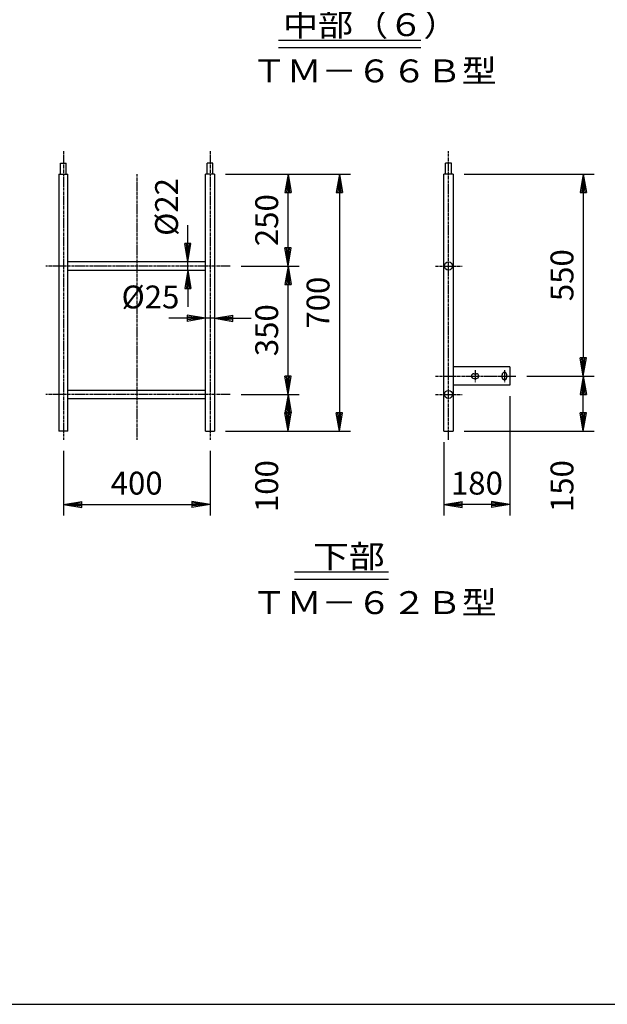
# Model space of a CAD drawing. Extents: x 100 to 7769, y 200 to 5600.
# Drawn here: x 3919 to 5521, y 200 to 2884 of the extents above; entities that cross this region are included whole.
import ezdxf

# ---------------------------------------------------------------- set-up
doc = ezdxf.new("R2010")
doc.units = 0
doc.header["$LTSCALE"] = 0.2
doc.linetypes.add('CENTER', pattern=[50.8, 31.75, -6.35, 6.35, -6.35])
doc.layers.get('0').update_dxf_attribs({"linetype": 'CONTINUOUS'})
doc.layers.get('DEFPOINTS').update_dxf_attribs({"linetype": 'CONTINUOUS'})
for name, color, linetype in [('LAY-10', 7, 'CONTINUOUS'), ('LAY-20', 7, 'CONTINUOUS'), ('LAY-255', 7, 'CONTINUOUS')]:
    doc.layers.add(name, color=color, linetype=linetype)
doc.styles.add('EXCADDIM1', font='simplex', dxfattribs={"width": 0.84, "bigfont": 'bigfont'})
doc.styles.add('EXCADSTD', font='simplex', dxfattribs={"bigfont": 'bigfont'})
doc.styles.get("Standard").update_dxf_attribs({"font": 'simplex', "bigfont": 'bigfont'})
doc.dimstyles.new('ISO-25', dxfattribs={"dimtxt": 2.5, "dimasz": 2.5, "dimexe": 1.25, "dimexo": 0.625, "dimtad": 1, "dimtxsty": 'STANDARD', "dimcen": 2.5, "dimazin": 3, "dimtfac": 1, "dimtmove": 0, "dimatfit": 3})

# ---------------------------------------------------------------- blocks, each defined once
blk = doc.blocks.new('EX_BNORM')
at = {"color": 0, "linetype": 'CONTINUOUS'}
for p, q in [((0, 0), (-1, 0.167)), ((-1, 0.167), (-1, -0.167)), ((0, 0), (-1, 0.083)), ((0, 0), (-1, 0)), ((0, 0), (-1, -0.167)), ((0, 0), (-1, -0.083))]:
    blk.add_line(p, q, dxfattribs=at)
blk = doc.blocks.new('*D80')
at = {"layer": 'DEFPOINTS', "color": 0}
for p in [(4450, 2462.5), (4450, 1762.5), (4790, 1762.5)]:
    blk.add_point(p, dxfattribs=at)
at = {"layer": 'LAY-20', "color": 4, "linetype": 'CONTINUOUS'}
for p, q in [((4480, 2462.5), (4820, 2462.5)), ((4790, 2412.5), (4790, 1812.5)), ((4480, 1762.5), (4820, 1762.5))]:
    blk.add_line(p, q, dxfattribs=at)
at = {"layer": 'LAY-20', "color": 4, "xscale": 50, "yscale": 50, "zscale": 50}
for p, rotation in [((4790, 2462.5), 90), ((4790, 1762.5), 270)]:
    blk.add_blockref('EX_BNORM', p, dxfattribs=dict(at, rotation=rotation))
at = {"layer": 'LAY-20', "color": 7, "insert": (4740, 2112.5), "char_height": 62.36, "attachment_point": 5, "rotation": 90, "style": 'EXCADDIM1'}
blk.add_mtext('700', dxfattribs=at)
blk = doc.blocks.new('*D81')
at = {"layer": 'DEFPOINTS', "color": 0}
for p in [(4492.5, 1862.5), (4650, 1762.5), (4650, 1762.5)]:
    blk.add_point(p, dxfattribs=at)
at = {"layer": 'LAY-20', "color": 4, "linetype": 'CONTINUOUS'}
for p, q in [((4522.5, 1862.5), (4680, 1862.5)), ((4650, 1812.5), (4650, 1812.5))]:
    blk.add_line(p, q, dxfattribs=at)
at = {"layer": 'LAY-20', "color": 4, "xscale": 50, "yscale": 50, "zscale": 50}
for p, rotation in [((4650, 1862.5), 90), ((4650, 1762.5), 270)]:
    blk.add_blockref('EX_BNORM', p, dxfattribs=dict(at, rotation=rotation))
at = {"layer": 'LAY-20', "color": 7, "insert": (4600, 1612.5), "char_height": 62.36, "attachment_point": 5, "rotation": 90, "style": 'EXCADDIM1'}
blk.add_mtext('100', dxfattribs=at)
blk = doc.blocks.new('*D82')
at = {"layer": 'DEFPOINTS', "color": 0}
for p in [(4492.5, 2212.5), (4650, 2212.5), (4650, 1862.5)]:
    blk.add_point(p, dxfattribs=at)
at = {"layer": 'LAY-20', "color": 4, "linetype": 'CONTINUOUS'}
for p, q in [((4522.5, 2212.5), (4680, 2212.5)), ((4650, 1912.5), (4650, 2162.5))]:
    blk.add_line(p, q, dxfattribs=at)
at = {"layer": 'LAY-20', "color": 4, "xscale": 50, "yscale": 50, "zscale": 50}
for p, rotation in [((4650, 2212.5), 90), ((4650, 1862.5), 270)]:
    blk.add_blockref('EX_BNORM', p, dxfattribs=dict(at, rotation=rotation))
at = {"layer": 'LAY-20', "color": 7, "insert": (4600, 2037.5), "char_height": 62.36, "attachment_point": 5, "rotation": 90, "style": 'EXCADDIM1'}
blk.add_mtext('350', dxfattribs=at)
blk = doc.blocks.new('*D83')
at = {"layer": 'DEFPOINTS', "color": 0}
for p in [(4650, 2462.5), (4650, 2462.5), (4650, 2212.5)]:
    blk.add_point(p, dxfattribs=at)
at = {"layer": 'LAY-20', "color": 4, "linetype": 'CONTINUOUS'}
blk.add_line((4650, 2262.5), (4650, 2412.5), dxfattribs=at)
at = {"layer": 'LAY-20', "color": 4, "xscale": 50, "yscale": 50, "zscale": 50}
for p, rotation in [((4650, 2462.5), 90), ((4650, 2212.5), 270)]:
    blk.add_blockref('EX_BNORM', p, dxfattribs=dict(at, rotation=rotation))
at = {"layer": 'LAY-20', "color": 7, "insert": (4600, 2337.5), "char_height": 62.36, "attachment_point": 5, "rotation": 90, "style": 'EXCADDIM1'}
blk.add_mtext('250', dxfattribs=at)
blk = doc.blocks.new('*D84')
at = {"layer": 'DEFPOINTS', "color": 0}
for p in [(4037.5, 1738.5), (4437.5, 1738.5), (4437.5, 1562.5)]:
    blk.add_point(p, dxfattribs=at)
at = {"layer": 'LAY-20', "color": 4, "linetype": 'CONTINUOUS'}
for p, q in [((4037.5, 1708.5), (4037.5, 1532.5)), ((4437.5, 1708.5), (4437.5, 1532.5)), ((4087.5, 1562.5), (4387.5, 1562.5))]:
    blk.add_line(p, q, dxfattribs=at)
at = {"layer": 'LAY-20', "color": 4, "xscale": 50, "yscale": 50, "zscale": 50, "rotation": 180}
blk.add_blockref('EX_BNORM', (4037.5, 1562.5), dxfattribs=at)
at = {"layer": 'LAY-20', "color": 4, "xscale": 50, "yscale": 50, "zscale": 50}
blk.add_blockref('EX_BNORM', (4437.5, 1562.5), dxfattribs=at)
at = {"layer": 'LAY-20', "color": 7, "insert": (4237.5, 1612.5), "char_height": 62.36, "attachment_point": 5, "style": 'EXCADDIM1'}
blk.add_mtext('400', dxfattribs=at)
blk = doc.blocks.new('*D85')
at = {"layer": 'DEFPOINTS', "color": 0}
for p in [(5100, 2462.5), (5271, 1912.5), (5455, 1912.5)]:
    blk.add_point(p, dxfattribs=at)
at = {"layer": 'LAY-20', "color": 4, "linetype": 'CONTINUOUS'}
for p, q in [((5130, 2462.5), (5485, 2462.5)), ((5455, 2412.5), (5455, 1962.5)), ((5301, 1912.5), (5485, 1912.5))]:
    blk.add_line(p, q, dxfattribs=at)
at = {"layer": 'LAY-20', "color": 4, "xscale": 50, "yscale": 50, "zscale": 50}
for p, rotation in [((5455, 2462.5), 90), ((5455, 1912.5), 270)]:
    blk.add_blockref('EX_BNORM', p, dxfattribs=dict(at, rotation=rotation))
at = {"layer": 'LAY-20', "color": 7, "insert": (5405, 2187.5), "char_height": 62.36, "attachment_point": 5, "rotation": 90, "style": 'EXCADDIM1'}
blk.add_mtext('550', dxfattribs=at)
blk = doc.blocks.new('*D86')
at = {"layer": 'DEFPOINTS', "color": 0}
for p in [(5455, 1912.5), (5455, 1912.5), (5100, 1762.5)]:
    blk.add_point(p, dxfattribs=at)
at = {"layer": 'LAY-20', "color": 4, "linetype": 'CONTINUOUS'}
for p, q in [((5455, 1812.5), (5455, 1862.5)), ((5130, 1762.5), (5485, 1762.5))]:
    blk.add_line(p, q, dxfattribs=at)
at = {"layer": 'LAY-20', "color": 4, "xscale": 50, "yscale": 50, "zscale": 50}
for p, rotation in [((5455, 1912.5), 90), ((5455, 1762.5), 270)]:
    blk.add_blockref('EX_BNORM', p, dxfattribs=dict(at, rotation=rotation))
at = {"layer": 'LAY-20', "color": 7, "insert": (5405, 1612.5), "char_height": 62.36, "attachment_point": 5, "rotation": 90, "style": 'EXCADDIM1'}
blk.add_mtext('150', dxfattribs=at)
blk = doc.blocks.new('*D87')
at = {"layer": 'DEFPOINTS', "color": 0}
for p in [(5255, 1887.5), (5075, 1762.5), (5075, 1562.5)]:
    blk.add_point(p, dxfattribs=at)
at = {"layer": 'LAY-20', "color": 4, "linetype": 'CONTINUOUS'}
for p, q in [((5255, 1857.5), (5255, 1532.5)), ((5075, 1732.5), (5075, 1532.5)), ((5205, 1562.5), (5125, 1562.5))]:
    blk.add_line(p, q, dxfattribs=at)
at = {"layer": 'LAY-20', "color": 4, "xscale": 50, "yscale": 50, "zscale": 50, "rotation": 180}
blk.add_blockref('EX_BNORM', (5075, 1562.5), dxfattribs=at)
at = {"layer": 'LAY-20', "color": 4, "xscale": 50, "yscale": 50, "zscale": 50}
blk.add_blockref('EX_BNORM', (5255, 1562.5), dxfattribs=at)
at = {"layer": 'LAY-20', "color": 7, "insert": (5165, 1612.5), "char_height": 62.36, "attachment_point": 5, "style": 'EXCADDIM1'}
blk.add_mtext('180', dxfattribs=at)
blk = doc.blocks.new('*D116')
at = {"layer": 'DEFPOINTS', "color": 0}
for p in [(4377, 2223.5), (4377, 2223.5), (4377, 2201.5)]:
    blk.add_point(p, dxfattribs=at)
at = {"layer": 'LAY-20', "color": 4, "linetype": 'CONTINUOUS'}
for p, q in [((4377, 2273.5), (4377, 2323.5)), ((4377, 2201.5), (4377, 2223.5)), ((4377, 2151.5), (4377, 2101.5))]:
    blk.add_line(p, q, dxfattribs=at)
at = {"layer": 'LAY-20', "color": 4, "xscale": 50, "yscale": 50, "zscale": 50}
for p, rotation in [((4377, 2223.5), 270), ((4377, 2201.5), 90)]:
    blk.add_blockref('EX_BNORM', p, dxfattribs=dict(at, rotation=rotation))
at = {"layer": 'LAY-20', "color": 7, "insert": (4327, 2373.5), "char_height": 62.36, "attachment_point": 5, "rotation": 90, "style": 'EXCADDIM1'}
blk.add_mtext('%%c22', dxfattribs=at)
blk = doc.blocks.new('*D120')
at = {"layer": 'DEFPOINTS', "color": 0}
for p in [(4425, 2070), (4425, 2070), (4450, 2070)]:
    blk.add_point(p, dxfattribs=at)
at = {"layer": 'LAY-20', "color": 4, "linetype": 'CONTINUOUS'}
for p, q in [((4375, 2070), (4325, 2070)), ((4450, 2070), (4425, 2070)), ((4500, 2070), (4550, 2070))]:
    blk.add_line(p, q, dxfattribs=at)
at = {"layer": 'LAY-20', "color": 4, "xscale": 50, "yscale": 50, "zscale": 50}
blk.add_blockref('EX_BNORM', (4425, 2070), dxfattribs=at)
at = {"layer": 'LAY-20', "color": 4, "xscale": 50, "yscale": 50, "zscale": 50, "rotation": 180}
blk.add_blockref('EX_BNORM', (4450, 2070), dxfattribs=at)
at = {"layer": 'LAY-20', "color": 7, "insert": (4275, 2120), "char_height": 62.36, "attachment_point": 5, "style": 'EXCADDIM1'}
blk.add_mtext('%%c25', dxfattribs=at)

msp = doc.modelspace()

# ---------------------------------------------------------------- linework, layer by layer
at = {"layer": 'LAY-10', "color": 2, "linetype": 'CENTER'}
for p, q in [((4037.5, 2525.9), (4037.5, 1738.5)), ((4437.5, 2525.9), (4437.5, 1738.5)), ((5087.5, 1738.5), (5087.5, 2525.9)), ((4237.5, 2462.5), (4237.5, 1738.5)), ((4492.5, 2212.5), (3989.5, 2212.5)), ((5052.5, 2212.5), (5124.5, 2212.5)), ((5052.5, 1912.5), (5271, 1912.5)), ((5160, 1928.5), (5160, 1895.9)), ((5240, 1928.5), (5240, 1895.9)), ((4492.5, 1862.5), (3989.5, 1862.5)), ((5052.5, 1862.5), (5124.5, 1862.5))]:
    msp.add_line(p, q, dxfattribs=at)
at = {"layer": 'LAY-10', "color": 7, "linetype": 'CONTINUOUS'}
for p, q in [((4029.5, 2492.5), (4045.5, 2492.5)), ((4029.5, 2462.5), (4029.5, 2492.5)), ((4045.5, 2462.5), (4045.5, 2492.5)), ((4429.5, 2462.5), (4429.5, 2492.5)), ((4445.5, 2492.5), (4429.5, 2492.5)), ((4445.5, 2462.5), (4445.5, 2492.5)), ((5095.5, 2492.5), (5079.5, 2492.5)), ((5079.5, 2462.5), (5079.5, 2492.5)), ((5095.5, 2462.5), (5095.5, 2492.5)), ((4025, 2462.5), (4025, 1762.5)), ((4025, 2462.5), (4050, 2462.5)), ((4050, 1762.5), (4050, 2462.5)), ((4450, 2462.5), (4425, 2462.5)), ((4425, 1762.5), (4425, 2462.5)), ((4450, 2462.5), (4450, 1762.5)), ((5075, 1762.5), (5075, 2462.5)), ((5100, 2462.5), (5075, 2462.5)), ((5100, 2462.5), (5100, 1762.5)), ((4425, 2223.5), (4050, 2223.5)), ((4050, 2201.5), (4425, 2201.5)), ((5255, 1937.5), (5100, 1937.5)), ((5255, 1937.5), (5255, 1887.5)), ((5156.5, 1919), (5163.5, 1919)), ((5156.5, 1906), (5163.5, 1906)), ((5233.5, 1909), (5233.5, 1916)), ((5246.5, 1909), (5246.5, 1916)), ((5255, 1887.5), (5100, 1887.5)), ((4425, 1873.5), (4050, 1873.5)), ((4050, 1851.5), (4425, 1851.5)), ((4050, 1762.5), (4025, 1762.5)), ((4050, 1762.5), (4025, 1762.5)), ((4425, 1762.5), (4450, 1762.5)), ((5075, 1762.5), (5100, 1762.5))]:
    msp.add_line(p, q, dxfattribs=at)
for centre in [(5087.5, 2212.5), (5087.5, 1862.5)]:
    msp.add_circle(centre, 11, dxfattribs=at)
for centre, start, end in [((5156.5, 1912.5), 90, 270), ((5163.5, 1912.5), 270, 90), ((5240, 1916), 0, 180), ((5240, 1909), 180, 0)]:
    msp.add_arc(centre, 6.5, start, end, dxfattribs=at)
at = {"layer": 'LAY-20', "color": 7, "linetype": 'CONTINUOUS'}
for p, q in [((4624.5, 2828.5), (5012.5, 2828.5)), ((4624.5, 2808.5), (5012.5, 2808.5)), ((4668, 1379), (4924, 1379)), ((4668, 1359), (4924, 1359))]:
    msp.add_line(p, q, dxfattribs=at)
at = {"layer": 'LAY-255', "color": 7, "linetype": 'CONTINUOUS'}
msp.add_line((100, 200), (7700, 200), dxfattribs=at)

# ---------------------------------------------------------------- texts
at = {"layer": 'LAY-20', "color": 7, "linetype": 'CONTINUOUS', "style": 'EXCADSTD'}
for s, width, p in [('中部（６）', 1.125581, (4636, 2839.21)), ('ＴＭ－６６Ｂ型', 1.121311, (4551, 2713.21)), ('下部', 1.15, (4718, 1389.71)), ('ＴＭ－６２Ｂ型', 1.121311, (4551, 1263.71))]:
    msp.add_text(s, height=62.362, dxfattribs=dict(at, width=width)).set_placement(p)

# ---------------------------------------------------------------- dimensions: what is measured, and where the dimension line sits
at = {"layer": 'LAY-20', "color": 4, "linetype": 'CONTINUOUS'}
dim = msp.add_linear_dim(base=(4377, 2223.5), p1=(4377, 2201.5), p2=(4377, 2223.5), angle=90, text='%%c<>', dimstyle='ISO-25', override={"dimtxt": 62.362208, "dimasz": 50, "dimexe": 0, "dimexo": 0, "dimgap": 0, "dimtad": 1, "dimjust": 2, "dimtih": 0, "dimtoh": 0, "dimdec": 1, "dimzin": 8, "dimlunit": 2, "dimtxsty": 'EXCADDIM1', "dimblk1": 'EX_BNORM', "dimblk2": 'EX_BNORM', "dimsah": 1, "dimse1": 1, "dimse2": 1, "dimclrd": 4, "dimclre": 4, "dimclrt": 7, "dimtmove": 2}, dxfattribs=at)
dim.commit()
dim.dimension.update_dxf_attribs({"geometry": '*D116', "text_midpoint": (4327, 2373.5), "dimtype": 160})
for base, p1, p2, override, picture, middle in [((4790, 1762.5), (4450, 2462.5), (4450, 1762.5), {"dimtxt": 62.362208, "dimasz": 50, "dimexe": 30, "dimexo": 30, "dimgap": 0, "dimtad": 1, "dimjust": 0, "dimtih": 0, "dimtoh": 0, "dimdec": 1, "dimzin": 8, "dimlunit": 2, "dimtxsty": 'EXCADDIM1', "dimblk1": 'EX_BNORM', "dimblk2": 'EX_BNORM', "dimsah": 1, "dimse1": 0, "dimse2": 0, "dimclrd": 4, "dimclre": 4, "dimclrt": 7, "dimtmove": 2}, '*D80', (4740, 2112.5)), ((4650, 2462.5), (4650, 2212.5), (4650, 2462.5), {"dimtxt": 62.362208, "dimasz": 50, "dimexe": 0, "dimexo": 0, "dimgap": 0, "dimtad": 1, "dimjust": 0, "dimtih": 0, "dimtoh": 0, "dimdec": 1, "dimzin": 8, "dimlunit": 2, "dimtxsty": 'EXCADDIM1', "dimblk1": 'EX_BNORM', "dimblk2": 'EX_BNORM', "dimsah": 1, "dimse1": 1, "dimse2": 1, "dimclrd": 4, "dimclre": 4, "dimclrt": 7, "dimtmove": 2}, '*D83', (4600, 2337.5)), ((5455, 1912.5), (5100, 2462.5), (5271, 1912.5), {"dimtxt": 62.362208, "dimasz": 50, "dimexe": 30, "dimexo": 30, "dimgap": 0, "dimtad": 1, "dimjust": 0, "dimtih": 0, "dimtoh": 0, "dimdec": 1, "dimzin": 8, "dimlunit": 2, "dimtxsty": 'EXCADDIM1', "dimblk1": 'EX_BNORM', "dimblk2": 'EX_BNORM', "dimsah": 1, "dimse1": 0, "dimse2": 0, "dimclrd": 4, "dimclre": 4, "dimclrt": 7, "dimtmove": 2}, '*D85', (5405, 2187.5)), ((4650, 2212.5), (4650, 1862.5), (4492.5, 2212.5), {"dimtxt": 62.362208, "dimasz": 50, "dimexe": 30, "dimexo": 30, "dimgap": 0, "dimtad": 1, "dimjust": 0, "dimtih": 0, "dimtoh": 0, "dimdec": 1, "dimzin": 8, "dimlunit": 2, "dimtxsty": 'EXCADDIM1', "dimblk1": 'EX_BNORM', "dimblk2": 'EX_BNORM', "dimsah": 1, "dimse1": 1, "dimse2": 0, "dimclrd": 4, "dimclre": 4, "dimclrt": 7, "dimtmove": 2}, '*D82', (4600, 2037.5)), ((5455, 1912.5), (5100, 1762.5), (5455, 1912.5), {"dimtxt": 62.362208, "dimasz": 50, "dimexe": 30, "dimexo": 30, "dimgap": 0, "dimtad": 1, "dimjust": 1, "dimtih": 0, "dimtoh": 0, "dimdec": 1, "dimzin": 8, "dimlunit": 2, "dimtxsty": 'EXCADDIM1', "dimblk1": 'EX_BNORM', "dimblk2": 'EX_BNORM', "dimsah": 1, "dimse1": 0, "dimse2": 1, "dimclrd": 4, "dimclre": 4, "dimclrt": 7, "dimtmove": 2}, '*D86', (5405, 1612.5)), ((4650, 1762.5), (4492.5, 1862.5), (4650, 1762.5), {"dimtxt": 62.362208, "dimasz": 50, "dimexe": 30, "dimexo": 30, "dimgap": 0, "dimtad": 1, "dimjust": 2, "dimtih": 0, "dimtoh": 0, "dimdec": 1, "dimzin": 8, "dimlunit": 2, "dimtxsty": 'EXCADDIM1', "dimblk1": 'EX_BNORM', "dimblk2": 'EX_BNORM', "dimsah": 1, "dimse1": 0, "dimse2": 1, "dimclrd": 4, "dimclre": 4, "dimclrt": 7, "dimtmove": 2}, '*D81', (4600, 1612.5))]:
    dim = msp.add_linear_dim(base=base, p1=p1, p2=p2, angle=90, dimstyle='ISO-25', override=override, dxfattribs=at)
    dim.commit()
    dim.dimension.update_dxf_attribs({"geometry": picture, "text_midpoint": middle, "dimtype": 160})
dim = msp.add_linear_dim(base=(4425, 2070), p1=(4450, 2070), p2=(4425, 2070), text='%%c<>', dimstyle='ISO-25', override={"dimtxt": 62.362208, "dimasz": 50, "dimexe": 0, "dimexo": 0, "dimgap": 0, "dimtad": 1, "dimjust": 2, "dimtih": 0, "dimtoh": 0, "dimdec": 1, "dimzin": 8, "dimlunit": 2, "dimtxsty": 'EXCADDIM1', "dimblk1": 'EX_BNORM', "dimblk2": 'EX_BNORM', "dimsah": 1, "dimse1": 1, "dimse2": 1, "dimclrd": 4, "dimclre": 4, "dimclrt": 7, "dimtmove": 2}, dxfattribs=at)
dim.commit()
dim.dimension.update_dxf_attribs({"geometry": '*D120', "text_midpoint": (4275, 2120), "dimtype": 160})
for base, p1, p2, picture, middle in [((5075, 1562.5), (5255, 1887.5), (5075, 1762.5), '*D87', (5165, 1612.5)), ((4437.5, 1562.5), (4037.5, 1738.5), (4437.5, 1738.5), '*D84', (4237.5, 1612.5))]:
    dim = msp.add_linear_dim(base=base, p1=p1, p2=p2, dimstyle='ISO-25', override={"dimtxt": 62.362208, "dimasz": 50, "dimexe": 30, "dimexo": 30, "dimgap": 0, "dimtad": 1, "dimjust": 0, "dimtih": 0, "dimtoh": 0, "dimdec": 1, "dimzin": 8, "dimlunit": 2, "dimtxsty": 'EXCADDIM1', "dimblk1": 'EX_BNORM', "dimblk2": 'EX_BNORM', "dimsah": 1, "dimse1": 0, "dimse2": 0, "dimclrd": 4, "dimclre": 4, "dimclrt": 7, "dimtmove": 2}, dxfattribs=at)
    dim.commit()
    dim.dimension.update_dxf_attribs({"geometry": picture, "text_midpoint": middle, "dimtype": 160})

doc.saveas('drawing.dxf')
